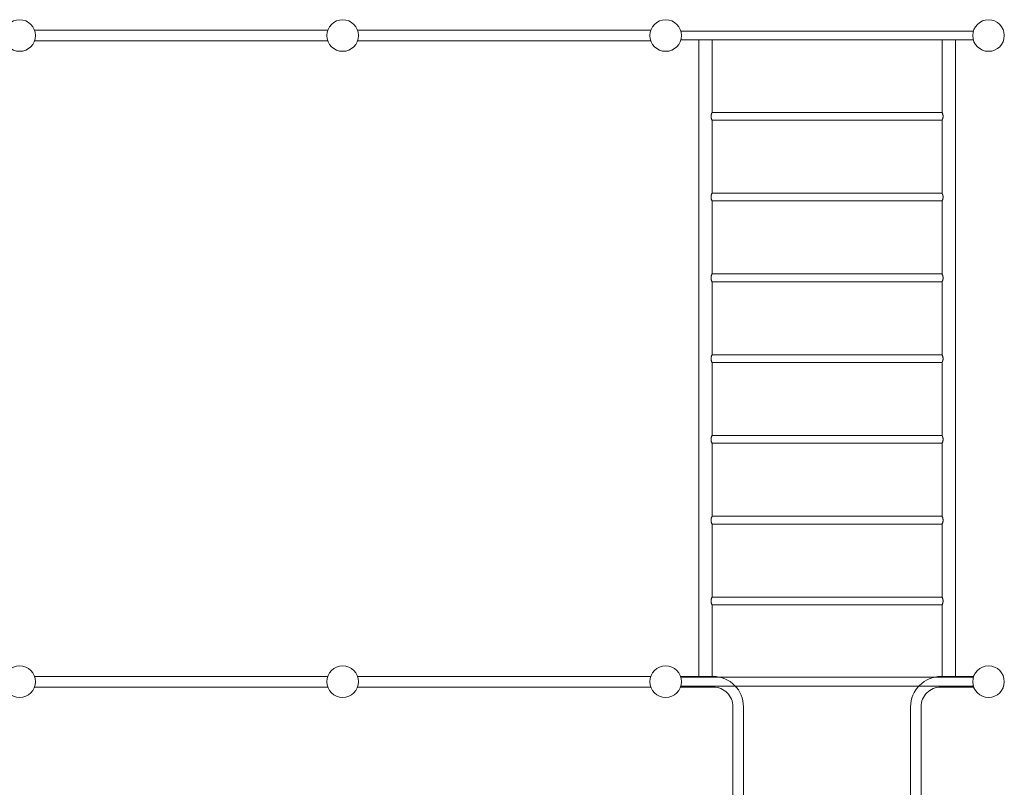
# Model space of a CAD drawing. Units: millimetres. Extents: x -928 to 4717, y -5478 to 57.
# Drawn here: x 1165 to 4717, y -2710 to 57 of the extents above; entities that cross this region are included whole.
import ezdxf

# ---------------------------------------------------------------- set-up
doc = ezdxf.new("R2010")
doc.units = ezdxf.units.MM
doc.layers.add('Product', color=7, linetype='Continuous', lineweight=5)

msp = doc.modelspace()

# ---------------------------------------------------------------- linework, layer by layer
at = {"layer": 'Product', "linetype": 'Continuous', "lineweight": 5}
for p, q in [((1218.7, 19), (2276.3, 19)), ((2383.7, 19), (3441.3, 19)), ((4605.3, 16), (3549.7, 16)), ((1218.7, -19), (2276.3, -19)), ((2383.7, -19), (3441.3, -19)), ((4605.3, -16), (3549.7, -16)), ((3614.5, -2314), (3614.5, -16)), ((3662.5, -277.2), (3662.5, -16)), ((4492.5, -277.2), (4492.5, -16)), ((4540.5, -2314), (4540.5, -16)), ((4492.5, -277.2), (3662.5, -277.2)), ((4492.5, -305.2), (3662.5, -305.2)), ((3662.5, -568.5), (3662.5, -305.2)), ((4492.5, -568.5), (4492.5, -305.2)), ((4492.5, -568.5), (3662.5, -568.5)), ((4492.5, -596.5), (3662.5, -596.5)), ((3662.5, -859.7), (3662.5, -596.5)), ((4492.5, -859.7), (4492.5, -596.5)), ((4492.5, -859.7), (3662.5, -859.7)), ((4492.5, -887.7), (3662.5, -887.7)), ((3662.5, -1151), (3662.5, -887.7)), ((4492.5, -1151), (4492.5, -887.7)), ((4492.5, -1151), (3662.5, -1151)), ((4492.5, -1179), (3662.5, -1179)), ((3662.5, -1442.2), (3662.5, -1179)), ((4492.5, -1442.2), (4492.5, -1179)), ((4492.5, -1442.2), (3662.5, -1442.2)), ((4492.5, -1470.2), (3662.5, -1470.2)), ((3662.5, -1733.5), (3662.5, -1470.2)), ((4492.5, -1733.5), (4492.5, -1470.2)), ((4492.5, -1733.5), (3662.5, -1733.5)), ((3662.5, -2024.7), (3662.5, -1761.5)), ((4492.5, -1761.5), (3662.5, -1761.5)), ((4492.5, -2024.7), (4492.5, -1761.5)), ((4492.5, -2024.7), (3662.5, -2024.7)), ((3662.5, -2314), (3662.5, -2052.7)), ((4492.5, -2052.7), (3662.5, -2052.7)), ((4492.5, -2314), (4492.5, -2052.7)), ((1218.7, -2311), (2276.3, -2311)), ((2383.7, -2311), (3441.3, -2311)), ((3549.7, -2314), (4605.3, -2314)), ((1218.7, -2349), (2276.3, -2349)), ((2383.7, -2349), (3441.3, -2349)), ((4605.3, -2346), (3549.7, -2346))]:
    msp.add_line(p, q, dxfattribs=at)
for points in [[(3662.5, -277.2), (3662.5, -277.3), (3662.3, -277.6), (3662.2, -278), (3661.9, -278.5), (3661.6, -279.2), (3661.3, -280), (3660.9, -280.9), (3660.5, -282), (3660.2, -283.1), (3659.8, -284.3), (3659.5, -285.6), (3659.3, -287), (3659.1, -288.4), (3658.9, -289.8), (3658.9, -291.2)], [(4496.1, -291.2), (4496.1, -289.8), (4495.9, -288.4), (4495.8, -287), (4495.5, -285.7), (4495.2, -284.3), (4494.8, -283.1), (4494.5, -282), (4494.1, -281), (4493.7, -280), (4493.4, -279.2), (4493.1, -278.5), (4492.8, -278), (4492.7, -277.6), (4492.5, -277.3), (4492.5, -277.2)], [(3658.9, -291.2), (3658.9, -292.8), (3659.1, -294.2), (3659.3, -295.6), (3659.5, -297), (3659.9, -298.3), (3660.2, -299.5), (3660.6, -300.7), (3661, -301.7), (3661.3, -302.6), (3661.7, -303.4), (3661.9, -304.1), (3662.2, -304.6), (3662.4, -304.9), (3662.5, -305.2), (3662.5, -305.2)], [(4492.5, -305.2), (4492.5, -305.2), (4492.6, -304.9), (4492.8, -304.6), (4493.1, -304), (4493.4, -303.4), (4493.7, -302.6), (4494, -301.7), (4494.4, -300.7), (4494.8, -299.5), (4495.1, -298.3), (4495.5, -297), (4495.7, -295.6), (4495.9, -294.2), (4496.1, -292.8), (4496.1, -291.2)], [(3662.5, -568.5), (3662.5, -568.6), (3662.3, -568.8), (3662.2, -569.2), (3661.9, -569.8), (3661.6, -570.4), (3661.3, -571.3), (3660.9, -572.2), (3660.5, -573.2), (3660.2, -574.4), (3659.8, -575.6), (3659.5, -576.9), (3659.3, -578.2), (3659.1, -579.6), (3658.9, -581), (3658.9, -582.5)], [(3658.9, -582.5), (3658.9, -584), (3659.1, -585.5), (3659.3, -586.9), (3659.5, -588.2), (3659.9, -589.6), (3660.2, -590.8), (3660.6, -591.9), (3661, -592.9), (3661.3, -593.9), (3661.7, -594.6), (3661.9, -595.3), (3662.2, -595.8), (3662.4, -596.2), (3662.5, -596.4), (3662.5, -596.5)], [(4496.1, -582.5), (4496.1, -581), (4495.9, -579.6), (4495.8, -578.2), (4495.5, -576.9), (4495.2, -575.6), (4494.8, -574.4), (4494.5, -573.2), (4494.1, -572.2), (4493.7, -571.3), (4493.4, -570.5), (4493.1, -569.8), (4492.8, -569.2), (4492.7, -568.8), (4492.5, -568.6), (4492.5, -568.5)], [(4492.5, -596.5), (4492.5, -596.4), (4492.6, -596.2), (4492.8, -595.8), (4493.1, -595.3), (4493.4, -594.6), (4493.7, -593.8), (4494, -592.9), (4494.4, -591.9), (4494.8, -590.8), (4495.1, -589.5), (4495.5, -588.2), (4495.7, -586.9), (4495.9, -585.5), (4496.1, -584), (4496.1, -582.5)], [(3662.5, -859.7), (3662.5, -859.8), (3662.3, -860.1), (3662.2, -860.5), (3661.9, -861), (3661.6, -861.7), (3661.3, -862.5), (3660.9, -863.4), (3660.5, -864.5), (3660.2, -865.6), (3659.8, -866.8), (3659.5, -868.1), (3659.3, -869.5), (3659.1, -870.9), (3658.9, -872.3), (3658.9, -873.7)], [(3658.9, -873.7), (3658.9, -875.3), (3659.1, -876.7), (3659.3, -878.1), (3659.5, -879.5), (3659.9, -880.8), (3660.2, -882), (3660.6, -883.2), (3661, -884.2), (3661.3, -885.1), (3661.7, -885.9), (3661.9, -886.6), (3662.2, -887.1), (3662.4, -887.4), (3662.5, -887.7), (3662.5, -887.7)], [(4496.1, -873.7), (4496.1, -872.3), (4495.9, -870.9), (4495.8, -869.5), (4495.5, -868.2), (4495.2, -866.8), (4494.8, -865.6), (4494.5, -864.5), (4494.1, -863.5), (4493.7, -862.5), (4493.4, -861.7), (4493.1, -861), (4492.8, -860.5), (4492.7, -860.1), (4492.5, -859.8), (4492.5, -859.7)], [(4492.5, -887.7), (4492.5, -887.7), (4492.6, -887.4), (4492.8, -887.1), (4493.1, -886.5), (4493.4, -885.9), (4493.7, -885.1), (4494, -884.2), (4494.4, -883.2), (4494.8, -882), (4495.1, -880.8), (4495.5, -879.5), (4495.7, -878.1), (4495.9, -876.7), (4496.1, -875.3), (4496.1, -873.7)], [(3662.5, -1151), (3662.5, -1151.1), (3662.3, -1151.3), (3662.2, -1151.7), (3661.9, -1152.3), (3661.6, -1152.9), (3661.3, -1153.8), (3660.9, -1154.7), (3660.5, -1155.7), (3660.2, -1156.9), (3659.8, -1158.1), (3659.5, -1159.4), (3659.3, -1160.7), (3659.1, -1162.1), (3658.9, -1163.5), (3658.9, -1165)], [(3658.9, -1165), (3658.9, -1166.5), (3659.1, -1168), (3659.3, -1169.4), (3659.5, -1170.7), (3659.9, -1172.1), (3660.2, -1173.3), (3660.6, -1174.4), (3661, -1175.4), (3661.3, -1176.4), (3661.7, -1177.1), (3661.9, -1177.8), (3662.2, -1178.3), (3662.4, -1178.7), (3662.5, -1178.9), (3662.5, -1179)], [(4496.1, -1165), (4496.1, -1163.5), (4495.9, -1162.1), (4495.8, -1160.7), (4495.5, -1159.4), (4495.2, -1158.1), (4494.8, -1156.9), (4494.5, -1155.7), (4494.1, -1154.7), (4493.7, -1153.8), (4493.4, -1153), (4493.1, -1152.3), (4492.8, -1151.7), (4492.7, -1151.3), (4492.5, -1151.1), (4492.5, -1151)], [(4492.5, -1179), (4492.5, -1178.9), (4492.6, -1178.7), (4492.8, -1178.3), (4493.1, -1177.8), (4493.4, -1177.1), (4493.7, -1176.3), (4494, -1175.4), (4494.4, -1174.4), (4494.8, -1173.3), (4495.1, -1172), (4495.5, -1170.7), (4495.7, -1169.4), (4495.9, -1168), (4496.1, -1166.5), (4496.1, -1165)], [(3662.5, -1442.2), (3662.5, -1442.3), (3662.3, -1442.6), (3662.2, -1443), (3661.9, -1443.5), (3661.6, -1444.2), (3661.3, -1445), (3660.9, -1445.9), (3660.5, -1447), (3660.2, -1448.1), (3659.8, -1449.3), (3659.5, -1450.6), (3659.3, -1452), (3659.1, -1453.4), (3658.9, -1454.8), (3658.9, -1456.2)], [(3658.9, -1456.2), (3658.9, -1457.8), (3659.1, -1459.2), (3659.3, -1460.6), (3659.5, -1462), (3659.9, -1463.3), (3660.2, -1464.5), (3660.6, -1465.7), (3661, -1466.7), (3661.3, -1467.6), (3661.7, -1468.4), (3661.9, -1469.1), (3662.2, -1469.6), (3662.4, -1469.9), (3662.5, -1470.2), (3662.5, -1470.2)], [(4496.1, -1456.2), (4496.1, -1454.8), (4495.9, -1453.4), (4495.8, -1452), (4495.5, -1450.7), (4495.2, -1449.3), (4494.8, -1448.1), (4494.5, -1447), (4494.1, -1446), (4493.7, -1445), (4493.4, -1444.2), (4493.1, -1443.5), (4492.8, -1443), (4492.7, -1442.6), (4492.5, -1442.3), (4492.5, -1442.2)], [(4492.5, -1470.2), (4492.5, -1470.2), (4492.6, -1469.9), (4492.8, -1469.6), (4493.1, -1469), (4493.4, -1468.4), (4493.7, -1467.6), (4494, -1466.7), (4494.4, -1465.7), (4494.8, -1464.5), (4495.1, -1463.3), (4495.5, -1462), (4495.7, -1460.6), (4495.9, -1459.2), (4496.1, -1457.8), (4496.1, -1456.2)], [(3662.5, -1733.5), (3662.5, -1733.6), (3662.3, -1733.8), (3662.2, -1734.2), (3661.9, -1734.8), (3661.6, -1735.4), (3661.3, -1736.3), (3660.9, -1737.2), (3660.5, -1738.2), (3660.2, -1739.4), (3659.8, -1740.6), (3659.5, -1741.9), (3659.3, -1743.2), (3659.1, -1744.6), (3658.9, -1746), (3658.9, -1747.5)], [(4496.1, -1747.5), (4496.1, -1746), (4495.9, -1744.6), (4495.8, -1743.3), (4495.5, -1741.9), (4495.2, -1740.6), (4494.8, -1739.4), (4494.5, -1738.2), (4494.1, -1737.2), (4493.7, -1736.3), (4493.4, -1735.5), (4493.1, -1734.8), (4492.8, -1734.2), (4492.7, -1733.8), (4492.5, -1733.6), (4492.5, -1733.5)], [(3658.9, -1747.5), (3658.9, -1749), (3659.1, -1750.5), (3659.3, -1751.9), (3659.5, -1753.2), (3659.9, -1754.6), (3660.2, -1755.8), (3660.6, -1756.9), (3661, -1757.9), (3661.3, -1758.9), (3661.7, -1759.6), (3661.9, -1760.3), (3662.2, -1760.8), (3662.4, -1761.2), (3662.5, -1761.4), (3662.5, -1761.5)], [(4492.5, -1761.5), (4492.5, -1761.4), (4492.6, -1761.2), (4492.8, -1760.8), (4493.1, -1760.3), (4493.4, -1759.6), (4493.7, -1758.8), (4494, -1757.9), (4494.4, -1756.9), (4494.8, -1755.8), (4495.1, -1754.5), (4495.5, -1753.2), (4495.7, -1751.9), (4495.9, -1750.5), (4496.1, -1749), (4496.1, -1747.5)], [(3662.5, -2024.7), (3662.5, -2024.8), (3662.3, -2025.1), (3662.2, -2025.5), (3661.9, -2026), (3661.6, -2026.7), (3661.3, -2027.5), (3660.9, -2028.4), (3660.5, -2029.5), (3660.2, -2030.6), (3659.8, -2031.8), (3659.5, -2033.1), (3659.3, -2034.5), (3659.1, -2035.9), (3658.9, -2037.3), (3658.9, -2038.7)], [(3658.9, -2038.7), (3658.9, -2040.3), (3659.1, -2041.7), (3659.3, -2043.1), (3659.5, -2044.5), (3659.9, -2045.8), (3660.2, -2047), (3660.6, -2048.2), (3661, -2049.2), (3661.3, -2050.1), (3661.7, -2050.9), (3661.9, -2051.6), (3662.2, -2052.1), (3662.4, -2052.4), (3662.5, -2052.7), (3662.5, -2052.7)], [(4496.1, -2038.7), (4496.1, -2037.3), (4495.9, -2035.9), (4495.8, -2034.5), (4495.5, -2033.2), (4495.2, -2031.8), (4494.8, -2030.6), (4494.5, -2029.5), (4494.1, -2028.5), (4493.7, -2027.5), (4493.4, -2026.7), (4493.1, -2026), (4492.8, -2025.5), (4492.7, -2025.1), (4492.5, -2024.8), (4492.5, -2024.7)], [(4492.5, -2052.7), (4492.5, -2052.7), (4492.6, -2052.4), (4492.8, -2052.1), (4493.1, -2051.5), (4493.4, -2050.9), (4493.7, -2050.1), (4494, -2049.2), (4494.4, -2048.2), (4494.8, -2047), (4495.1, -2045.8), (4495.5, -2044.5), (4495.7, -2043.1), (4495.9, -2041.7), (4496.1, -2040.3), (4496.1, -2038.7)]]:
    msp.add_lwpolyline(points, dxfattribs=at)
for points in [[(3548.7, -2311), (3667, -2311, -0.414214), (3776, -2420), (3776, -4570, -0.414214), (3667, -4679), (3548.7, -4679)], [(4606.3, -2311), (4488, -2311, 0.414214), (4379, -2420), (4379, -4570, 0.414214), (4488, -4679), (4606.3, -4679)], [(3548.7, -4641), (3667, -4641, 0.414214), (3738, -4570), (3738, -2420, 0.414214), (3667, -2349), (3548.7, -2349)], [(4606.3, -4641), (4488, -4641, -0.414214), (4417, -4570), (4417, -2420, -0.414214), (4488, -2349), (4606.3, -2349)]]:
    msp.add_lwpolyline(points, format="xyb", dxfattribs=at)
for centre in [(1165, 0), (2330, 0), (3495, 0), (4660, 0), (1165, -2330), (2330, -2330), (3495, -2330), (4660, -2330)]:
    msp.add_circle(centre, 57, dxfattribs=at)

doc.saveas('drawing.dxf')
